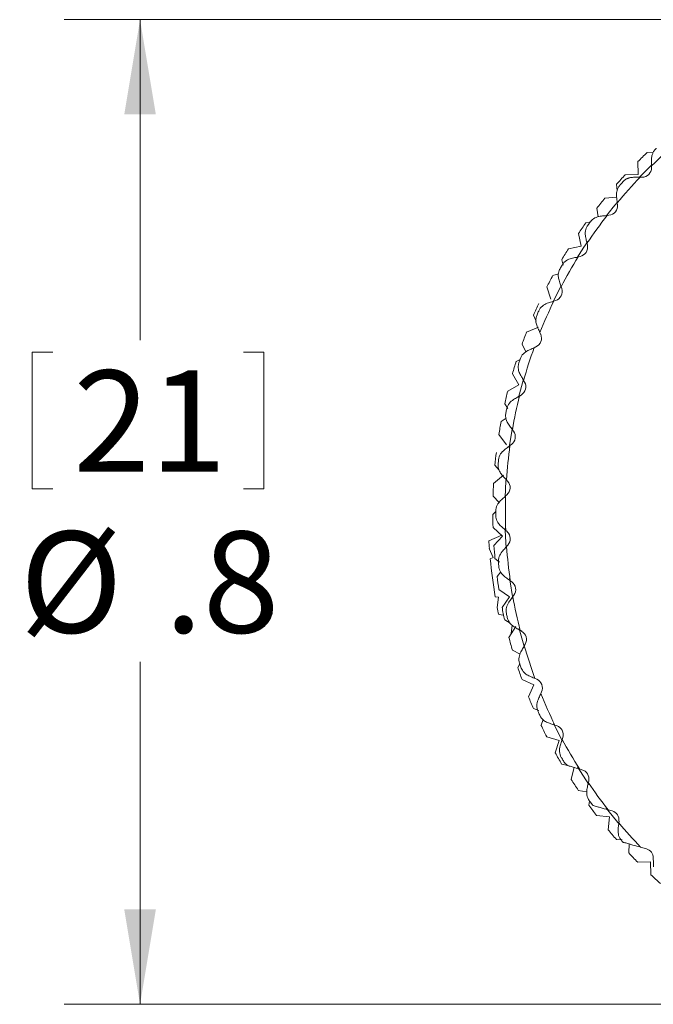
# Model space of a CAD drawing. Units: inches. Extents: x 0.4 to 16.6, y 0.2 to 10.8.
# Drawn here: x 2.7 to 3.7, y 6.5 to 8.2 of the extents above; entities that cross this region are included whole.
import ezdxf

# ---------------------------------------------------------------- set-up
doc = ezdxf.new("R2010")
doc.units = ezdxf.units.IN
doc.header["$MEASUREMENT"] = 0
doc.styles.add('SLDTEXTSTYLE0', font='TXT', dxfattribs={"width": 0.75})
doc.dimstyles.new('SLDDIMSTYLE0', dxfattribs={"dimtxt": 0.166667, "dimasz": 0.156, "dimexe": 0, "dimexo": 0.0625, "dimgap": 0.041667, "dimtad": 0, "dimtih": 1, "dimtoh": 1, "dimdec": 1, "dimlfac": 0.5, "dimrnd": 1e-09, "dimzin": 12, "dimdsep": 46, "dimtxsty": 'SLDTEXTSTYLE0', "dimsah": 1, "dimcen": 0.09, "dimadec": 0, "dimazin": 3, "dimtfac": 1, "dimtdec": 1, "dimtofl": 0, "dimtmove": 0, "dimatfit": 3, "dimfxl": 0, "dimfrac": 2, "dimtolj": 1, "dimtzin": 12, "dimarcsym": 0})

# ---------------------------------------------------------------- blocks, each defined once
blk = doc.blocks.new('_D_1')
at = {"color": 7, "linetype": 'Continuous', "lineweight": 0}
for p, q in [((4.1986, 8.1639), (2.728, 8.1639)), ((2.853, 8.1639), (2.853, 7.6366)), ((2.6756, 7.6167), (2.6756, 7.3917)), ((2.6756, 7.6167), (2.7094, 7.6167)), ((3.057, 7.6167), (3.0232, 7.6167)), ((3.057, 7.6167), (3.057, 7.3917)), ((2.6756, 7.3917), (2.7094, 7.3917)), ((3.057, 7.3917), (3.0232, 7.3917)), ((2.853, 6.5439), (2.853, 7.1071)), ((4.1986, 6.5439), (2.728, 6.5439))]:
    blk.add_line(p, q, dxfattribs=at)
for points in [[(2.853, 8.1639), (2.827, 8.0079), (2.879, 8.0079)], [(2.853, 6.5439), (2.879, 6.6999), (2.827, 6.6999)]]:
    blk.add_solid(points, dxfattribs=at)
at = {"color": 7, "linetype": 'Continuous', "lineweight": 0, "char_height": 0.16667, "attachment_point": 1, "style": 'SLDTEXTSTYLE0'}
for s, insert in [('21', (2.7431, 7.5867)), ('%%c', (2.6549, 7.3219)), ('.8', (2.8931, 7.3219))]:
    blk.add_mtext(s, dxfattribs=dict(at, insert=insert))

msp = doc.modelspace()

# ---------------------------------------------------------------- linework, layer by layer
at = {"color": 7, "linetype": 'Continuous', "lineweight": 15}
for p, q in [((3.6973, 7.9447), (3.6876, 7.9451)), ((3.6725, 7.9303), (3.6728, 7.9091)), ((3.695, 7.9204), (3.695, 7.9234)), ((3.6728, 7.9091), (3.6516, 7.9087)), ((3.6374, 7.893), (3.6383, 7.8823)), ((3.6763, 7.9046), (3.6793, 7.9046)), ((3.6375, 7.8717), (3.618, 7.8701)), ((3.6388, 7.8594), (3.6385, 7.8624)), ((3.6048, 7.8535), (3.6068, 7.8394)), ((3.6219, 7.8418), (3.6249, 7.8421)), ((3.5937, 7.8305), (3.5868, 7.8295)), ((3.5746, 7.8121), (3.579, 7.7914)), ((3.5893, 7.7929), (3.5887, 7.7959)), ((3.579, 7.7914), (3.5582, 7.787)), ((3.5472, 7.7689), (3.5497, 7.7598)), ((3.5743, 7.7736), (3.5772, 7.7742)), ((3.542, 7.7455), (3.5324, 7.7428)), ((3.5225, 7.7241), (3.5294, 7.704)), ((3.547, 7.7216), (3.5461, 7.7245)), ((3.5341, 7.7008), (3.537, 7.7017)), ((3.5007, 7.6777), (3.5048, 7.6678)), ((3.5089, 7.6582), (3.4893, 7.65)), ((3.5124, 7.6463), (3.5112, 7.649)), ((3.4819, 7.6301), (3.4882, 7.6173)), ((3.5018, 7.6242), (3.5045, 7.6254)), ((3.4785, 7.6048), (3.4722, 7.6017)), ((3.466, 7.5814), (3.4766, 7.563)), ((3.4859, 7.5677), (3.4844, 7.5703)), ((3.4766, 7.563), (3.4582, 7.5525)), ((3.4776, 7.5447), (3.4802, 7.5462)), ((3.4533, 7.5319), (3.4585, 7.524)), ((3.4556, 7.508), (3.4473, 7.5025)), ((3.4677, 7.4868), (3.466, 7.4892)), ((3.4437, 7.4816), (3.4564, 7.4646)), ((3.4619, 7.463), (3.4643, 7.4648)), ((3.4372, 7.4308), (3.4442, 7.4226)), ((3.451, 7.4147), (3.435, 7.4009)), ((3.4581, 7.4045), (3.4561, 7.4067)), ((3.434, 7.3797), (3.444, 7.3694)), ((3.4548, 7.3802), (3.457, 7.3822)), ((3.4386, 7.3545), (3.4336, 7.3497)), ((3.434, 7.3285), (3.4497, 7.3142)), ((3.4572, 7.3216), (3.4549, 7.3236)), ((3.4484, 7.3155), (3.4271, 7.3066)), ((3.4497, 7.3142), (3.4355, 7.2985)), ((3.4279, 7.2939), (3.4342, 7.2789)), ((3.4564, 7.2971), (3.4584, 7.2993)), ((3.4342, 7.2789), (3.4294, 7.2769)), ((3.4372, 7.2774), (3.4446, 7.2715)), ((3.4468, 7.2554), (3.4406, 7.2476)), ((3.4436, 7.2266), (3.461, 7.2144)), ((3.4649, 7.239), (3.4624, 7.2408)), ((3.4377, 7.2143), (3.4431, 7.2136)), ((3.4431, 7.2136), (3.4409, 7.1969)), ((3.461, 7.2144), (3.4488, 7.197)), ((3.4666, 7.2146), (3.4684, 7.217)), ((3.4433, 7.1851), (3.4515, 7.184)), ((3.4532, 7.1763), (3.4623, 7.1707)), ((3.4713, 7.1652), (3.4602, 7.1471)), ((3.4655, 7.1674), (3.4638, 7.1539)), ((3.4638, 7.1539), (3.4643, 7.1538)), ((3.4812, 7.1577), (3.4786, 7.1592)), ((3.4855, 7.1336), (3.487, 7.1362)), ((3.4659, 7.1267), (3.4786, 7.12)), ((3.478, 7.1042), (3.4748, 7.098)), ((3.5059, 7.0786), (3.5031, 7.0798)), ((3.4817, 7.078), (3.5011, 7.0693)), ((3.5011, 7.0693), (3.4924, 7.05)), ((3.5127, 7.0551), (3.5139, 7.0578)), ((3.5005, 7.0304), (3.5094, 7.0271)), ((3.5165, 7.0124), (3.513, 7.0031)), ((3.5338, 7.0059), (3.5486, 6.977)), ((3.5387, 7.0024), (3.5359, 7.0034)), ((3.5223, 6.984), (3.5426, 6.9779)), ((3.548, 6.9798), (3.5489, 6.9826)), ((3.5426, 6.9779), (3.5364, 6.9576)), ((3.547, 6.9392), (3.5568, 6.9368)), ((3.5676, 6.9343), (3.5627, 6.9136)), ((3.573, 6.9347), (3.5919, 6.9057)), ((3.5804, 6.9299), (3.5762, 6.9311)), ((3.5909, 6.9086), (3.5915, 6.9115)), ((3.5744, 6.8959), (3.5885, 6.8935)), ((3.5929, 6.8783), (3.5917, 6.8714)), ((3.6045, 6.8545), (3.6256, 6.8522)), ((3.6203, 6.8667), (3.6422, 6.8397)), ((3.63, 6.862), (3.6235, 6.8639)), ((3.6256, 6.8522), (3.6233, 6.8311)), ((3.641, 6.8423), (3.6414, 6.8453)), ((3.6371, 6.8151), (3.6466, 6.8146)), ((3.658, 6.8077), (3.6574, 6.7929)), ((3.6864, 6.7997), (3.677, 6.8023)), ((3.6721, 6.7777), (3.6934, 6.7781)), ((3.6934, 6.7781), (3.6937, 6.7569)), ((3.6978, 6.7816), (3.6978, 6.7846))]:
    msp.add_line(p, q, dxfattribs=at)
at = {"color": 7, "linetype": 'Continuous', "lineweight": 15, "flags": 128}
for points in [[(3.6961, 7.9255), (3.6867, 7.9162), (3.6742, 7.9035)], [(3.6382, 7.8632), (3.6318, 7.8555), (3.6198, 7.8403)], [(3.5899, 7.7989), (3.5835, 7.7894), (3.5721, 7.7715)], [(3.5455, 7.7248), (3.5423, 7.7187), (3.5323, 7.6988)], [(3.4838, 7.5709), (3.4826, 7.5665), (3.4762, 7.5423)], [(3.4658, 7.4925), (3.4648, 7.4866), (3.4607, 7.4602)], [(3.4554, 7.4068), (3.4553, 7.4053), (3.4539, 7.3775)], [(3.4541, 7.3267), (3.4542, 7.3235), (3.4558, 7.2941)], [(3.4612, 7.2442), (3.4615, 7.242), (3.4664, 7.2117)], [(3.4771, 7.1622), (3.4772, 7.1616), (3.4856, 7.1307)]]:
    msp.add_lwpolyline(points, dxfattribs=at)
at = {"color": 7, "linetype": 'Continuous', "lineweight": 15}
for centre, radius, start, end in [((4.2486, 7.3539), 0.7943, 130.099, 134.1854), ((4.2486, 7.3539), 0.815, 133.4939, 134.9848), ((4.2486, 7.3539), 0.815, 137.0939, 138.5848), ((3.6793, 7.9204), 0.0157, 270.1422, 0.1422), ((4.2486, 7.3539), 0.7943, 136.099, 140.1854), ((4.2486, 7.3539), 0.81, 137.9111, 138.3733), ((4.2486, 7.3539), 0.815, 140.6939, 142.1848), ((3.6232, 7.8577), 0.0157, 276.1422, 6.1422), ((4.2486, 7.3539), 0.7943, 142.099, 146.1854), ((4.2486, 7.3539), 0.815, 144.2939, 145.7848), ((4.2486, 7.3539), 0.81, 143.9111, 144.3733), ((3.5739, 7.7896), 0.0157, 282.1422, 12.1422), ((4.2486, 7.3539), 0.815, 147.8939, 149.3848), ((4.2486, 7.3539), 0.81, 149.9111, 150.3733), ((4.2486, 7.3539), 0.7943, 148.099, 152.1854), ((4.2486, 7.3539), 0.815, 151.4939, 152.9848), ((3.5321, 7.7167), 0.0157, 288.1422, 18.1422), ((4.2486, 7.3539), 0.815, 155.0939, 156.5848), ((4.2486, 7.3539), 0.7943, 154.099, 158.1854), ((4.2486, 7.3539), 0.81, 155.9111, 156.3733), ((4.2486, 7.3539), 0.815, 158.6939, 160.1848), ((3.4981, 7.6398), 0.0157, 294.1422, 24.1422), ((4.2486, 7.3539), 0.7943, 160.099, 164.1854), ((4.2486, 7.3539), 0.815, 162.2939, 163.7848), ((4.2486, 7.3539), 0.81, 161.9111, 162.3733), ((3.4723, 7.5598), 0.0157, 300.1422, 30.1422), ((4.2486, 7.3539), 0.815, 165.8939, 167.3848), ((4.2486, 7.3539), 0.7943, 166.099, 170.1854), ((4.2486, 7.3539), 0.81, 167.9111, 168.3733), ((4.2486, 7.3539), 0.815, 169.4939, 170.9848), ((3.455, 7.4775), 0.0157, 306.1422, 36.1422), ((4.2486, 7.3539), 0.7943, 172.099, 176.1854), ((4.2486, 7.3539), 0.815, 173.0939, 174.5848), ((4.2486, 7.3539), 0.81, 173.9111, 174.3733), ((3.4464, 7.3939), 0.0157, 312.1422, 42.1422), ((4.2486, 7.3539), 0.815, 176.6939, 178.1848), ((4.2486, 7.3539), 0.7943, 178.099, 182.1854), ((4.2486, 7.3539), 0.81, 179.9111, 180.3733), ((4.2486, 7.3539), 0.815, 180.2939, 181.7848), ((4.2486, 7.3539), 0.8228, 183.2905, 184.1755), ((3.4467, 7.3098), 0.0157, 318.1422, 48.1422), ((4.2486, 7.3539), 0.815, 183.8939, 185.3848), ((4.2486, 7.3539), 0.7943, 184.099, 188.1854), ((4.2486, 7.3539), 0.8228, 185.3641, 189.7631), ((4.2486, 7.3539), 0.81, 185.9111, 186.3733), ((4.2486, 7.3539), 0.815, 187.4939, 188.9848), ((3.4556, 7.2262), 0.0157, 324.1422, 54.1422), ((4.2486, 7.3539), 0.7943, 190.099, 194.1854), ((4.2486, 7.3539), 0.8228, 190.9998, 191.837), ((4.2486, 7.3539), 0.815, 191.0939, 192.5848), ((4.2486, 7.3539), 0.81, 191.9111, 192.3733), ((4.2486, 7.3539), 0.815, 194.6939, 196.1848), ((3.4733, 7.1441), 0.0157, 330.1422, 60.1422), ((4.2486, 7.3539), 0.7943, 196.099, 200.1854), ((4.2486, 7.3539), 0.815, 198.2939, 199.7848), ((4.2486, 7.3539), 0.81, 197.9111, 198.3733), ((3.4995, 7.0642), 0.0157, 336.1422, 66.1422), ((4.2486, 7.3539), 0.815, 201.8939, 203.3848), ((4.2486, 7.3539), 0.7943, 202.099, 206.1854), ((4.2486, 7.3539), 0.81, 203.9111, 204.3733), ((4.2486, 7.3539), 0.815, 205.4939, 206.9848), ((3.5339, 6.9875), 0.0157, 342.1422, 72.1422), ((4.2486, 7.3539), 0.7943, 208.099, 212.1586), ((4.2486, 7.3539), 0.815, 209.0939, 210.5848), ((4.2486, 7.3539), 0.81, 209.9111, 210.3733), ((3.5761, 6.9148), 0.0157, 348.1422, 74.1422), ((4.2486, 7.3539), 0.815, 212.6939, 214.1848), ((4.2486, 7.3539), 0.7943, 214.099, 218.0919), ((4.2486, 7.3539), 0.815, 216.2939, 217.7848), ((4.2486, 7.3539), 0.81, 215.9111, 216.3733), ((3.6257, 6.8469), 0.0157, 354.1422, 74.1422), ((4.2486, 7.3539), 0.7943, 220.099, 223.9781), ((4.2486, 7.3539), 0.815, 219.8939, 221.3848), ((4.2486, 7.3539), 0.81, 221.9111, 222.1133), ((4.2486, 7.3539), 0.815, 223.4939, 224.9848), ((3.6821, 6.7845), 0.0157, 0.1422, 74.1422), ((4.2486, 7.3539), 0.815, 227.0939, 228.5848)]:
    msp.add_arc(centre, radius, start, end, dxfattribs=at)
for points, knots in [([(3.695, 7.9348), (3.695, 7.9359), (3.6951, 7.9383), (3.696, 7.9422), (3.6977, 7.9461), (3.7, 7.9496), (3.7018, 7.9515), (3.7026, 7.9522), (3.7027, 7.9523)], [0, 0, 0, 0, 0.1650104, 0.3341217, 0.5758844, 0.8248582, 0.9884132, 1, 1, 1, 1]), ([(3.695, 7.9234), (3.695, 7.924), (3.695, 7.9252), (3.695, 7.9269), (3.695, 7.9287), (3.695, 7.9306), (3.695, 7.9327), (3.695, 7.934), (3.695, 7.9348)], [0, 0, 0, 0, 0.151623, 0.303767, 0.457571, 0.611968, 0.805268, 1, 1, 1, 1]), ([(3.6373, 7.8737), (3.6373, 7.8761), (3.6372, 7.8819), (3.6399, 7.8878), (3.6424, 7.8911), (3.6431, 7.8919), (3.6431, 7.8919)], [0, 0, 0, 0, 0.334026, 0.824355, 0.988382, 1, 1, 1, 1]), ([(3.6475, 7.8968), (3.6475, 7.8968), (3.6481, 7.8975), (3.6494, 7.8988), (3.6516, 7.9005), (3.6538, 7.9018), (3.6558, 7.9027), (3.6573, 7.9033), (3.6593, 7.9039), (3.6618, 7.9044), (3.6639, 7.9045), (3.665, 7.9046)], [0, 0, 0, 0, 0.011581, 0.146269, 0.288242, 0.455109, 0.548928, 0.626966, 0.704225, 0.855255, 1, 1, 1, 1]), ([(3.665, 7.9046), (3.6656, 7.9046), (3.6668, 7.9046), (3.6687, 7.9046), (3.6706, 7.9046), (3.6726, 7.9046), (3.6745, 7.9046), (3.6757, 7.9046), (3.6763, 7.9046)], [0, 0, 0, 0, 0.168655, 0.338319, 0.510846, 0.684247, 0.841827, 1, 1, 1, 1]), ([(3.6385, 7.8624), (3.6385, 7.863), (3.6383, 7.8642), (3.6381, 7.8659), (3.6379, 7.8677), (3.6377, 7.8696), (3.6375, 7.8716), (3.6374, 7.873), (3.6373, 7.8737)], [0, 0, 0, 0, 0.151612, 0.303745, 0.457536, 0.611922, 0.805245, 1, 1, 1, 1]), ([(3.6106, 7.8406), (3.6131, 7.8408), (3.6168, 7.8412), (3.6206, 7.8416), (3.6219, 7.8418)], [0, 0, 0, 0, 0.683569, 1, 1, 1, 1]), ([(3.5863, 7.807), (3.586, 7.8093), (3.5853, 7.8151), (3.5874, 7.8212), (3.5895, 7.8247), (3.5902, 7.8256), (3.5902, 7.8257)], [0, 0, 0, 0, 0.33399, 0.824309, 0.988382, 1, 1, 1, 1]), ([(3.594, 7.831), (3.5941, 7.831), (3.5961, 7.8338), (3.6007, 7.8382), (3.6075, 7.8398), (3.6106, 7.8406)], [0, 0, 0, 0, 0.01164, 0.549234, 1, 1, 1, 1]), ([(3.5887, 7.7959), (3.5882, 7.7982), (3.5874, 7.802), (3.5866, 7.8056), (3.5863, 7.807)], [0, 0, 0, 0, 0.611538, 1, 1, 1, 1]), ([(3.5477, 7.7599), (3.5478, 7.76), (3.5495, 7.7629), (3.5536, 7.7679), (3.5602, 7.7702), (3.5632, 7.7712)], [0, 0, 0, 0, 0.01164, 0.549234, 1, 1, 1, 1]), ([(3.5632, 7.7712), (3.5657, 7.7717), (3.5693, 7.7725), (3.5731, 7.7733), (3.5743, 7.7736)], [0, 0, 0, 0, 0.683494, 1, 1, 1, 1]), ([(3.5426, 7.7352), (3.5421, 7.7376), (3.5408, 7.7433), (3.5422, 7.7495), (3.5439, 7.7533), (3.5445, 7.7542), (3.5445, 7.7543)], [0, 0, 0, 0, 0.33394, 0.824246, 0.988382, 1, 1, 1, 1]), ([(3.5461, 7.7245), (3.5454, 7.7267), (3.5441, 7.7304), (3.543, 7.7339), (3.5426, 7.7352)], [0, 0, 0, 0, 0.611449, 1, 1, 1, 1]), ([(3.5091, 7.6845), (3.5092, 7.6845), (3.5106, 7.6876), (3.5142, 7.6929), (3.5205, 7.6959), (3.5233, 7.6973)], [0, 0, 0, 0, 0.01164, 0.549234, 1, 1, 1, 1]), ([(3.5233, 7.6973), (3.5257, 7.6981), (3.5293, 7.6992), (3.533, 7.7004), (3.5341, 7.7008)], [0, 0, 0, 0, 0.6833919, 1, 1, 1, 1]), ([(3.5066, 7.6594), (3.5058, 7.6616), (3.5039, 7.6671), (3.5047, 7.6735), (3.506, 7.6774), (3.5065, 7.6784), (3.5065, 7.6785)], [0, 0, 0, 0, 0.333873, 0.824161, 0.988382, 1, 1, 1, 1]), ([(3.5112, 7.649), (3.5102, 7.6512), (3.5086, 7.6547), (3.5072, 7.6581), (3.5066, 7.6594)], [0, 0, 0, 0, 0.611328, 1, 1, 1, 1]), ([(3.4786, 7.6054), (3.4787, 7.6054), (3.4797, 7.6086), (3.4828, 7.6143), (3.4887, 7.6179), (3.4914, 7.6196)], [0, 0, 0, 0, 0.01164, 0.549234, 1, 1, 1, 1]), ([(3.4914, 7.6196), (3.4937, 7.6206), (3.4971, 7.6221), (3.5007, 7.6237), (3.5018, 7.6242)], [0, 0, 0, 0, 0.683254, 1, 1, 1, 1]), ([(3.4787, 7.5801), (3.4777, 7.5823), (3.4753, 7.5876), (3.4753, 7.594), (3.4763, 7.598), (3.4766, 7.5991), (3.4766, 7.5991)], [0, 0, 0, 0, 0.333784, 0.824047, 0.988382, 1, 1, 1, 1]), ([(3.4844, 7.5703), (3.4832, 7.5724), (3.4812, 7.5758), (3.4794, 7.5789), (3.4787, 7.5801)], [0, 0, 0, 0, 0.611165, 1, 1, 1, 1]), ([(3.4566, 7.5235), (3.4566, 7.5236), (3.4573, 7.5269), (3.4597, 7.5328), (3.4653, 7.5371), (3.4678, 7.539)], [0, 0, 0, 0, 0.01164, 0.549234, 1, 1, 1, 1]), ([(3.4678, 7.539), (3.47, 7.5402), (3.4732, 7.5421), (3.4765, 7.5441), (3.4776, 7.5447)], [0, 0, 0, 0, 0.6830671, 1, 1, 1, 1]), ([(3.4593, 7.4984), (3.4581, 7.5004), (3.4551, 7.5055), (3.4545, 7.5119), (3.455, 7.516), (3.4552, 7.517), (3.4552, 7.5171)], [0, 0, 0, 0, 0.333874, 0.824162, 0.988382, 1, 1, 1, 1]), ([(3.466, 7.4892), (3.4646, 7.4912), (3.4623, 7.4943), (3.4601, 7.4973), (3.4593, 7.4984)], [0, 0, 0, 0, 0.611328, 1, 1, 1, 1]), ([(3.4432, 7.4398), (3.4432, 7.4398), (3.4435, 7.4432), (3.4453, 7.4494), (3.4504, 7.4542), (3.4527, 7.4563)], [0, 0, 0, 0, 0.01164, 0.549234, 1, 1, 1, 1]), ([(3.4527, 7.4563), (3.4548, 7.4578), (3.4577, 7.46), (3.4609, 7.4623), (3.4619, 7.463)], [0, 0, 0, 0, 0.683254, 1, 1, 1, 1]), ([(3.4485, 7.4151), (3.4471, 7.417), (3.4436, 7.4217), (3.4423, 7.428), (3.4424, 7.4321), (3.4425, 7.4332), (3.4425, 7.4333)], [0, 0, 0, 0, 0.333941, 0.824247, 0.988382, 1, 1, 1, 1]), ([(3.4561, 7.4067), (3.4545, 7.4085), (3.4519, 7.4114), (3.4494, 7.4141), (3.4485, 7.4151)], [0, 0, 0, 0, 0.611449, 1, 1, 1, 1]), ([(3.4386, 7.3551), (3.4386, 7.3552), (3.4386, 7.3586), (3.4398, 7.3649), (3.4443, 7.3702), (3.4464, 7.3726)], [0, 0, 0, 0, 0.01164, 0.549234, 1, 1, 1, 1]), ([(3.4464, 7.3726), (3.4482, 7.3743), (3.451, 7.3768), (3.4539, 7.3794), (3.4548, 7.3802)], [0, 0, 0, 0, 0.683392, 1, 1, 1, 1]), ([(3.4465, 7.3311), (3.4449, 7.3329), (3.4409, 7.3372), (3.439, 7.3433), (3.4386, 7.3474), (3.4386, 7.3485), (3.4386, 7.3486)], [0, 0, 0, 0, 0.33399, 0.824309, 0.988382, 1, 1, 1, 1]), ([(3.4549, 7.3236), (3.4531, 7.3252), (3.4502, 7.3278), (3.4475, 7.3302), (3.4465, 7.3311)], [0, 0, 0, 0, 0.611538, 1, 1, 1, 1]), ([(3.4488, 7.2886), (3.4505, 7.2905), (3.453, 7.2933), (3.4556, 7.2962), (3.4564, 7.2971)], [0, 0, 0, 0, 0.683494, 1, 1, 1, 1]), ([(3.4429, 7.2704), (3.4429, 7.2705), (3.4426, 7.2739), (3.443, 7.2803), (3.447, 7.286), (3.4488, 7.2886)], [0, 0, 0, 0, 0.01164, 0.549234, 1, 1, 1, 1]), ([(3.4532, 7.2474), (3.4515, 7.249), (3.4471, 7.2528), (3.4445, 7.2587), (3.4437, 7.2628), (3.4436, 7.2639), (3.4436, 7.2639)], [0, 0, 0, 0, 0.334027, 0.824356, 0.988382, 1, 1, 1, 1]), ([(3.4624, 7.2408), (3.4605, 7.2422), (3.4573, 7.2445), (3.4544, 7.2466), (3.4532, 7.2474)], [0, 0, 0, 0, 0.611604, 1, 1, 1, 1]), ([(3.46, 7.2054), (3.4615, 7.2074), (3.4637, 7.2104), (3.4659, 7.2136), (3.4666, 7.2146)], [0, 0, 0, 0, 0.683569, 1, 1, 1, 1]), ([(3.456, 7.1867), (3.456, 7.1867), (3.4553, 7.1901), (3.4551, 7.1965), (3.4585, 7.2026), (3.46, 7.2054)], [0, 0, 0, 0, 0.01164, 0.549234, 1, 1, 1, 1]), ([(3.4687, 7.1649), (3.4668, 7.1662), (3.462, 7.1696), (3.4589, 7.1752), (3.4577, 7.1792), (3.4574, 7.1802), (3.4574, 7.1803)], [0, 0, 0, 0, 0.334052, 0.824388, 0.988382, 1, 1, 1, 1]), ([(3.4786, 7.1592), (3.4765, 7.1604), (3.4731, 7.1624), (3.4699, 7.1642), (3.4687, 7.1649)], [0, 0, 0, 0, 0.61165, 1, 1, 1, 1]), ([(3.4798, 7.1238), (3.4811, 7.126), (3.4829, 7.1292), (3.4849, 7.1325), (3.4855, 7.1336)], [0, 0, 0, 0, 0.683622, 1, 1, 1, 1]), ([(3.4779, 7.1047), (3.4778, 7.1048), (3.4768, 7.108), (3.4759, 7.1144), (3.4786, 7.1208), (3.4798, 7.1238)], [0, 0, 0, 0, 0.01164, 0.549234, 1, 1, 1, 1]), ([(3.4927, 7.0844), (3.4907, 7.0855), (3.4856, 7.0884), (3.4819, 7.0936), (3.4803, 7.0974), (3.4799, 7.0985), (3.4799, 7.0985)], [0, 0, 0, 0, 0.334068, 0.824408, 0.988382, 1, 1, 1, 1]), ([(3.5031, 7.0798), (3.5009, 7.0808), (3.4974, 7.0823), (3.494, 7.0838), (3.4927, 7.0844)], [0, 0, 0, 0, 0.611679, 1, 1, 1, 1]), ([(3.5081, 7.0447), (3.5091, 7.047), (3.5106, 7.0504), (3.5122, 7.0539), (3.5127, 7.0551)], [0, 0, 0, 0, 0.683655, 1, 1, 1, 1]), ([(3.5081, 7.0255), (3.5081, 7.0256), (3.5067, 7.0287), (3.5052, 7.035), (3.5072, 7.0416), (3.5081, 7.0447)], [0, 0, 0, 0, 0.01164, 0.549234, 1, 1, 1, 1]), ([(3.5251, 7.0069), (3.5229, 7.0078), (3.5175, 7.0101), (3.5133, 7.0149), (3.5113, 7.0185), (3.5108, 7.0195), (3.5108, 7.0196)], [0, 0, 0, 0, 0.3340761, 0.8244182, 0.9883821, 1, 1, 1, 1]), ([(3.5359, 7.0034), (3.5336, 7.0041), (3.5299, 7.0053), (3.5264, 7.0064), (3.5251, 7.0069)], [0, 0, 0, 0, 0.611693, 1, 1, 1, 1]), ([(3.5465, 6.9499), (3.5465, 6.95), (3.5448, 6.953), (3.5426, 6.959), (3.5439, 6.9659), (3.5445, 6.969)], [0, 0, 0, 0, 0.01164, 0.549234, 1, 1, 1, 1]), ([(3.5445, 6.969), (3.5453, 6.9714), (3.5464, 6.9749), (3.5476, 6.9786), (3.548, 6.9798)], [0, 0, 0, 0, 0.6836715, 1, 1, 1, 1]), ([(3.5571, 6.9365), (3.5552, 6.9381), (3.5523, 6.9403), (3.5504, 6.9433), (3.5498, 6.9442), (3.5498, 6.9443)], [0, 0, 0, 0, 0.692605, 0.97966, 1, 1, 1, 1]), ([(3.5762, 6.9311), (3.5726, 6.9321), (3.5667, 6.9338), (3.5604, 6.9356), (3.5579, 6.9363), (3.5571, 6.9365)], [0, 0, 0, 0, 0.5113592, 0.8475326, 1, 1, 1, 1]), ([(3.5886, 6.8975), (3.5891, 6.9), (3.5898, 6.9036), (3.5906, 6.9074), (3.5909, 6.9086)], [0, 0, 0, 0, 0.683672, 1, 1, 1, 1]), ([(3.5926, 6.8788), (3.5925, 6.8788), (3.5905, 6.8816), (3.5877, 6.8874), (3.5883, 6.8943), (3.5886, 6.8975)], [0, 0, 0, 0, 0.01164, 0.549234, 1, 1, 1, 1]), ([(3.5986, 6.8709), (3.5986, 6.871), (3.5978, 6.8717), (3.5971, 6.8726), (3.5964, 6.8734), (3.5964, 6.8735)], [0, 0, 0, 0, 0.025474, 0.935521, 1, 1, 1, 1]), ([(3.6235, 6.8639), (3.619, 6.8651), (3.6124, 6.867), (3.6047, 6.8692), (3.6005, 6.8704), (3.5992, 6.8708), (3.5986, 6.8709)], [0, 0, 0, 0, 0.448551, 0.671867, 0.854011, 1, 1, 1, 1]), ([(3.6399, 6.831), (3.6401, 6.8335), (3.6405, 6.8372), (3.6409, 6.841), (3.641, 6.8423)], [0, 0, 0, 0, 0.683655, 1, 1, 1, 1]), ([(3.6458, 6.8128), (3.6458, 6.8128), (3.6435, 6.8154), (3.6401, 6.8209), (3.64, 6.8278), (3.6399, 6.831)], [0, 0, 0, 0, 0.01164, 0.549234, 1, 1, 1, 1]), ([(3.677, 6.8023), (3.6727, 6.8036), (3.6662, 6.8054), (3.6574, 6.8079), (3.652, 6.8095), (3.6488, 6.8104), (3.6478, 6.8106), (3.6477, 6.8107), (3.6477, 6.8107)], [0, 0, 0, 0, 0.3612422, 0.5455638, 0.7748114, 0.871916, 0.9698943, 1, 1, 1, 1]), ([(3.6979, 6.7702), (3.6979, 6.7728), (3.6979, 6.7764), (3.6979, 6.7803), (3.6978, 6.7816)], [0, 0, 0, 0, 0.683622, 1, 1, 1, 1])]:
    msp.add_open_spline(points, degree=3, knots=knots, dxfattribs=at)

# ---------------------------------------------------------------- dimensions: what is measured, and where the dimension line sits
at = {"color": 7, "linetype": 'Continuous', "lineweight": 0}
dim = msp.add_linear_dim(base=(2.853, 6.5439), p1=(4.2486, 8.1639), p2=(4.2486, 6.5439), angle=90, text='%%c<>', dimstyle='SLDDIMSTYLE0', dxfattribs=at)
dim.commit()
dim.dimension.update_dxf_attribs({"geometry": '_D_1', "text_midpoint": (2.853, 7.3718), "dimtype": 160})

doc.saveas('drawing.dxf')
